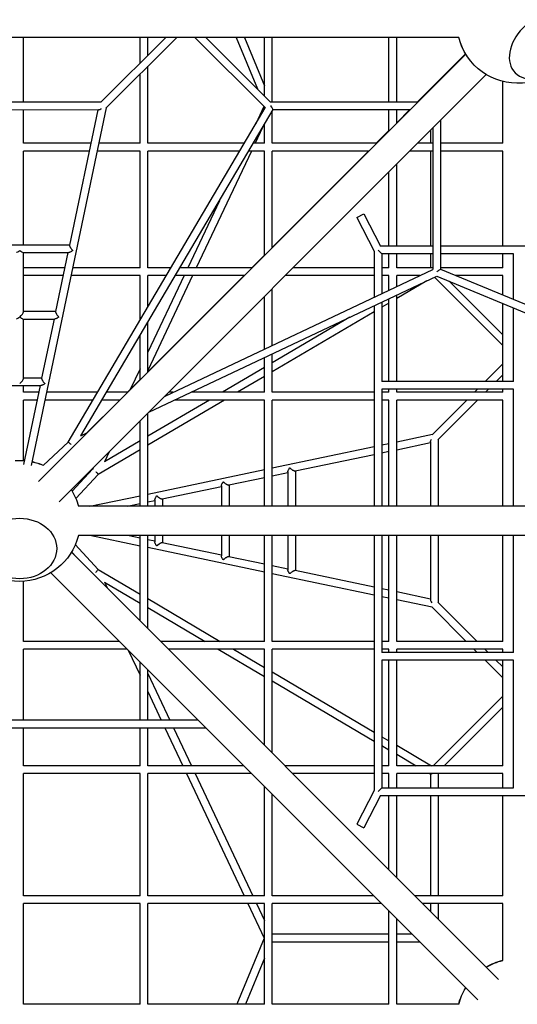
# Model space of a CAD drawing. Units: millimetres. Extents: x -6925 to 5800, y -5800 to 6763.
# Drawn here: x 0 to 1030, y -3060 to -1024 of the extents above; entities that cross this region are included whole.
import ezdxf

# ---------------------------------------------------------------- set-up
doc = ezdxf.new("R2010")
doc.units = ezdxf.units.MM
doc.layers.add('BSF_2D', color=7, linetype='Continuous')

# ---------------------------------------------------------------- blocks, each defined once
blk = doc.blocks.new('Berliner_KOM1232_2D_Block')
at = {"layer": 'BSF_2D'}
for p, q in [((908.7, -1060.2), (-908.7, -1060.2)), ((7.6, -1193.5), (7.6, -1060.2)), ((302.2, -1060.2), (168.1, -1194.2)), ((324.8, -1060.2), (178.1, -1206.8)), ((249.1, -1113.2), (249.1, -1060.2)), ((265.1, -1097.2), (265.1, -1060.2)), ((362.7, -1060.2), (508.3, -1205.7)), ((385.3, -1060.2), (519.2, -1194)), ((447.7, -1060.2), (491.8, -1166.7)), ((465, -1060.2), (506.6, -1160.4)), ((506.6, -1181.4), (506.6, -1060.2)), ((522.6, -1193.5), (522.6, -1060.2)), ((764.1, -1193.5), (764.1, -1060.2)), ((780.1, -1193.5), (780.1, -1060.2)), ((39.2, -1978.2), (922.9, -1094.5)), ((823.4, -1193.5), (922.7, -1094.2)), ((81.8, -2020.8), (965.5, -1137.1)), ((249.1, -1279.1), (249.1, -1135.9)), ((265.1, -1279.1), (265.1, -1119.9)), ((999.6, -1279.1), (999.6, -1151.3)), ((-168.3, -1193.5), (168.7, -1193.6)), ((518.7, -1193.5), (823.8, -1193.5)), ((-163.4, -1209.5), (163.4, -1209.6)), ((7.6, -1279.1), (7.6, -1209.5)), ((178.8, -1206.1), (23.9, -1945.5)), ((100.4, -1897.3), (508.1, -1205.5)), ((161.7, -1209.6), (103.1, -1489.6)), ((126.8, -1884), (524.3, -1209.5)), ((505.4, -1202.9), (488.5, -1238.7)), ((506.6, -1208.1), (506.6, -1204)), ((522.6, -1279.1), (522.6, -1212.5)), ((524.3, -1209.5), (764.1, -1209.5)), ((524.3, -1209.5), (807.8, -1209.5)), ((764.1, -1253.3), (764.1, -1209.5)), ((780.1, -1236.9), (807.4, -1209.5)), ((780.1, -1209.5), (807.4, -1209.5)), ((780.1, -1237.3), (780.1, -1209.5)), ((506.6, -1279.1), (506.6, -1239.6)), ((871, -1231.6), (871, -1539.5)), ((502.7, -1246.2), (487.1, -1279.1)), ((737.9, -1279.1), (764.1, -1252.9)), ((850.2, -1252.4), (850.2, -1279.1)), ((855, -1247.6), (855, -1539.8)), ((147.2, -1279.1), (7.6, -1279.1)), ((249.1, -1279.1), (163.5, -1279.1)), ((464.7, -1279.1), (265.1, -1279.1)), ((506.6, -1279.1), (483.3, -1279.1)), ((738.3, -1279.1), (522.6, -1279.1)), ((855, -1279.1), (823.6, -1279.1)), ((999.6, -1279.1), (871, -1279.1)), ((7.6, -1488.8), (7.6, -1295.1)), ((143.8, -1295.1), (7.6, -1295.1)), ((249.1, -1295.1), (160.2, -1295.1)), ((249.1, -1536.6), (249.1, -1295.1)), ((265.1, -1536.6), (265.1, -1295.1)), ((455.3, -1295.1), (265.1, -1295.1)), ((479.6, -1295.1), (365.4, -1536.6)), ((506.6, -1295.1), (473.9, -1295.1)), ((506.6, -1510.8), (506.6, -1295.1)), ((522.6, -1494.4), (721.9, -1295.1)), ((522.6, -1494.8), (522.6, -1295.1)), ((722.3, -1295.1), (522.6, -1295.1)), ((855, -1295.1), (807.6, -1295.1)), ((850.2, -1295.1), (850.2, -1492)), ((999.6, -1295.1), (871, -1295.1)), ((999.6, -1492), (999.6, -1295.1)), ((780.1, -1492), (780.1, -1322.6)), ((764.1, -1492), (764.1, -1338.6)), ((413.1, -1398.2), (347.7, -1536.6)), ((697.8, -1432.5), (712.1, -1425.2)), ((712.1, -1425.2), (746.4, -1492)), ((697.8, -1432.5), (733.6, -1501.9)), ((-103.1, -1488.8), (103.2, -1488.8)), ((6.8, -1504.8), (101.5, -1504.8)), ((7.9, -1627.6), (7.9, -1504.8)), ((99.9, -1504.8), (74.3, -1627.2)), ((733.6, -1501.9), (733.6, -1597.2)), ((749.6, -1508), (741.6, -1500)), ((855, -1492), (746.4, -1492)), ((1313.1, -1492), (871, -1492)), ((480.4, -1536.6), (506.6, -1510.4)), ((749.6, -1508), (749.6, -1589.6)), ((855, -1508), (749.6, -1508)), ((764.1, -1536.6), (764.1, -1508)), ((780.1, -1536.6), (780.1, -1508)), ((850.2, -1508), (850.2, -1536.6)), ((1021.8, -1508), (871, -1508)), ((999.6, -1536.6), (999.6, -1508)), ((1021.8, -1602), (1021.8, -1508)), ((93.2, -1536.6), (7.9, -1536.6)), ((249.1, -1536.6), (109.6, -1536.6)), ((313, -1536.6), (265.1, -1536.6)), ((300.9, -1801.8), (855, -1539.8)), ((480.8, -1536.6), (331.6, -1536.6)), ((733.6, -1536.6), (566.1, -1536.6)), ((764.1, -1536.6), (749.6, -1536.6)), ((855, -1536.6), (780.1, -1536.6)), ((999.6, -1536.6), (871, -1536.6)), ((871, -1539.5), (1940.3, -1982.9)), ((89.9, -1552.6), (7.9, -1552.6)), ((249.1, -1552.6), (106.2, -1552.6)), ((249.1, -1645.1), (249.1, -1552.6)), ((265.1, -1751.9), (464.4, -1552.6)), ((357.8, -1552.6), (265.1, -1748.8)), ((340.1, -1552.6), (265.1, -1711.3)), ((265.1, -1618), (265.1, -1552.6)), ((303.6, -1552.6), (265.1, -1552.6)), ((267.3, -1835.3), (863.2, -1553.6)), ((464.8, -1552.6), (322.2, -1552.6)), ((733.6, -1552.6), (550.1, -1552.6)), ((764.1, -1552.6), (749.6, -1552.6)), ((764.1, -1582.8), (764.1, -1552.6)), ((780.1, -1575.2), (780.1, -1552.6)), ((827.9, -1552.6), (780.1, -1552.6)), ((842.7, -1563.3), (780.1, -1600.2)), ((858.1, -1556), (999.6, -1697.5)), ((863.2, -1553.6), (1948.7, -2003.7)), ((889, -1564.3), (999.6, -1674.9)), ((999.6, -1552.6), (902.5, -1552.6)), ((999.6, -1592.8), (999.6, -1552.6)), ((522.6, -1696.9), (522.6, -1580.1)), ((506.6, -1704.5), (506.6, -1596.1)), ((749.6, -1607.3), (749.6, -1771.9)), ((764.1, -1771.9), (764.1, -1600.5)), ((780.1, -1771.9), (780.1, -1592.9)), ((7.9, -1626.5), (74.4, -1626.5)), ((733.6, -1627.6), (522.6, -1751.9)), ((733.6, -1614.9), (733.6, -2029.8)), ((764.1, -1609.6), (749.6, -1618.2)), ((999.6, -1771.9), (999.6, -1610.2)), ((1021.8, -1771.9), (1021.8, -1619.3)), ((6.8, -1642.5), (72.7, -1642.5)), ((7.9, -1765.2), (7.9, -1642.5)), ((71.1, -1642.5), (45.4, -1764.8)), ((683.2, -1638.7), (522.6, -1733.3)), ((265.1, -1752.3), (265.1, -1649.5)), ((249.1, -1768.3), (249.1, -1676.6)), ((506.6, -1794.1), (506.6, -1722.2)), ((522.6, -1794.1), (522.6, -1714.6)), ((249.1, -1745.2), (228.7, -1788.2)), ((506.6, -1742.8), (419.5, -1794.1)), ((963.1, -1771.9), (999.6, -1735.4)), ((7.9, -1764.1), (45.6, -1764.1)), ((222.9, -1794.1), (249.1, -1767.9)), ((506.6, -1761.3), (451, -1794.1)), ((985.8, -1771.9), (999.6, -1758.1)), ((-43.5, -1780.1), (43.8, -1780.1)), ((7.6, -1794.1), (7.6, -1780.1)), ((42.2, -1780.1), (8.1, -1943.1)), ((1021.8, -1771.9), (749.6, -1771.9)), ((749.6, -1787.9), (749.6, -2029.8)), ((1021.8, -1787.9), (749.6, -1787.9)), ((764.1, -1794.1), (764.1, -1787.9)), ((780.1, -1794.1), (780.1, -1787.9)), ((941, -1794.1), (947.1, -1787.9)), ((963.6, -1794.1), (969.8, -1787.9)), ((999.6, -1794.1), (999.6, -1787.9)), ((1021.8, -2029.8), (1021.8, -1787.9)), ((39.3, -1794.1), (7.6, -1794.1)), ((7.6, -1935.2), (7.6, -1810.1)), ((35.9, -1810.1), (7.6, -1810.1)), ((151.9, -1810.1), (52.3, -1810.1)), ((161.3, -1794.1), (55.6, -1794.1)), ((138.3, -1878.6), (206.9, -1810.1)), ((207.3, -1810.1), (170.4, -1810.1)), ((223.3, -1794.1), (179.9, -1794.1)), ((423.9, -1810.1), (265.1, -1903.6)), ((392.4, -1810.1), (265.1, -1885.1)), ((317.2, -1794.1), (308.6, -1794.1)), ((506.6, -1810.1), (320.8, -1810.1)), ((506.6, -1794.1), (354.6, -1794.1)), ((506.6, -2029.8), (506.6, -1810.1)), ((733.6, -1794.1), (522.6, -1794.1)), ((522.6, -2029.8), (522.6, -1810.1)), ((733.6, -1810.1), (522.6, -1810.1)), ((764.1, -1794.1), (749.6, -1794.1)), ((764.1, -1810.1), (749.6, -1810.1)), ((764.1, -2029.8), (764.1, -1810.1)), ((999.6, -1794.1), (780.1, -1794.1)), ((780.1, -2029.8), (780.1, -1810.1)), ((999.6, -1810.1), (780.1, -1810.1)), ((853.4, -1881.7), (925, -1810.1)), ((865.6, -1892.1), (947.6, -1810.1)), ((999.6, -2029.8), (999.6, -1810.1)), ((265.1, -2029.8), (265.1, -1837.6)), ((249.1, -2029.8), (249.1, -1853.6)), ((126.8, -1884), (139.1, -1878.2)), ((780.1, -1896.4), (854.3, -1880.8)), ((866.2, -1891.4), (866.2, -2029.8)), ((49, -1945), (100.4, -1897.3)), ((249.1, -1913.1), (162.4, -1964.1)), ((249.1, -1894.5), (175.7, -1937.7)), ((522.6, -1950.5), (733.6, -1906.2)), ((749.6, -1902.8), (764.1, -1899.7)), ((780.1, -1912.7), (850.2, -1898)), ((850.2, -1896.4), (850.2, -2029.8)), ((185.4, -1917.2), (175.7, -1937.7)), ((570.2, -1956.8), (733.6, -1922.5)), ((749.6, -1919.1), (764.1, -1916.1)), ((64.2, -1952.7), (70, -1947.4)), ((150.7, -1953.3), (108.8, -1998.5)), ((151.8, -1950.8), (150.7, -1953.3)), ((265.1, -2004.6), (506.6, -1953.8)), ((558.7, -1950.2), (559, -1950.2)), ((162.4, -1964.1), (116.2, -2014)), ((432.6, -1985.7), (506.6, -1970.2)), ((522.6, -1966.8), (554.9, -1960)), ((554.9, -1958.4), (554.9, -2029.8)), ((570.9, -1956.7), (570.9, -2029.8)), ((295, -2014.6), (417.3, -1988.9)), ((417.3, -1987.3), (417.3, -2029.8)), ((421.1, -1979.1), (421.4, -1979.1)), ((433.3, -1985.6), (433.3, -2029.8)), ((144.8, -2029.8), (249.1, -2008)), ((295.7, -2014.5), (295.7, -2029.8)), ((1939, -2029.8), (121.3, -2029.8)), ((222.6, -2029.8), (249.1, -2024.3)), ((265.1, -2020.9), (279.7, -2017.9)), ((279.7, -2016.2), (279.7, -2029.8)), ((1938.9, -2090.2), (121.3, -2090.2)), ((249.1, -2111.9), (145.1, -2090.2)), ((249.1, -2095.6), (223.2, -2090.2)), ((249.1, -2266.4), (249.1, -2090.2)), ((265.1, -2282.4), (265.1, -2090.2)), ((279.7, -2090.2), (279.7, -2103.6)), ((295.7, -2090.2), (295.7, -2105.4)), ((417.3, -2090.2), (417.3, -2132.4)), ((433.3, -2090.2), (433.3, -2134.2)), ((506.6, -2309.1), (506.6, -2090.2)), ((522.6, -2309.1), (522.6, -2090.2)), ((554.9, -2090.2), (554.9, -2161.3)), ((570.9, -2090.2), (570.9, -2163)), ((733.6, -2090.2), (733.6, -2617.8)), ((749.6, -2090.2), (749.6, -2331.8)), ((764.1, -2309.1), (764.1, -2090.2)), ((780.1, -2309.1), (780.1, -2090.2)), ((850.2, -2090.2), (850.2, -2223.1)), ((866.2, -2090.2), (866.2, -2228.5)), ((999.6, -2309.1), (999.6, -2090.2)), ((1021.8, -2331.8), (1021.8, -2090.2)), ((115, -2109), (162.4, -2160.2)), ((279.7, -2102), (265.1, -2098.9)), ((506.6, -2165.9), (265.1, -2115.3)), ((417.3, -2130.8), (295, -2105.2)), ((990.7, -3008.1), (107.1, -2124.5)), ((107.3, -2124.2), (112.4, -2129.7)), ((506.6, -2149.5), (432.6, -2134)), ((554.9, -2159.7), (522.6, -2152.9)), ((948, -3050.6), (64.5, -2167.1)), ((162.4, -2160.2), (249.1, -2211.3)), ((733.6, -2213.4), (522.6, -2169.2)), ((733.6, -2197.1), (570.2, -2162.9)), ((7.6, -2309.1), (7.6, -2184.8)), ((175.7, -2186.6), (249.1, -2229.8)), ((175.7, -2186.6), (181.5, -2198.9)), ((764.1, -2203.5), (749.6, -2200.4)), ((764.1, -2219.8), (749.6, -2216.8)), ((850.2, -2221.5), (780.1, -2206.8)), ((265.1, -2220.7), (415, -2309.1)), ((265.1, -2239.3), (383.5, -2309.1)), ((853.7, -2238.6), (780.1, -2223.2)), ((924.1, -2309.1), (853, -2237.9)), ((946.8, -2309.1), (865.6, -2227.9)), ((206.4, -2309.1), (7.6, -2309.1)), ((506.6, -2309.1), (291.7, -2309.1)), ((733.6, -2309.1), (522.6, -2309.1)), ((764.1, -2309.1), (749.6, -2309.1)), ((999.6, -2309.1), (780.1, -2309.1)), ((7.6, -2471.8), (7.6, -2325.1)), ((222.4, -2325.1), (7.6, -2325.1)), ((224.4, -2327.1), (249.1, -2379.1)), ((506.6, -2325.1), (307.7, -2325.1)), ((410.7, -2325.1), (506.6, -2381.6)), ((442.2, -2325.1), (506.6, -2363)), ((506.6, -2523.9), (506.6, -2325.1)), ((522.6, -2539.9), (522.6, -2325.1)), ((733.6, -2325.1), (522.6, -2325.1)), ((764.1, -2325.1), (749.6, -2325.1)), ((1021.8, -2331.8), (749.6, -2331.8)), ((764.1, -2331.8), (764.1, -2325.1)), ((780.1, -2331.8), (780.1, -2325.1)), ((999.6, -2325.1), (780.1, -2325.1)), ((946.9, -2331.8), (940.1, -2325.1)), ((969.5, -2331.8), (962.8, -2325.1)), ((999.6, -2331.8), (999.6, -2325.1)), ((249.1, -2471.8), (249.1, -2351.7)), ((749.6, -2347.8), (749.6, -2611.7)), ((1021.8, -2347.8), (749.6, -2347.8)), ((764.1, -2566.6), (764.1, -2347.8)), ((780.1, -2566.6), (780.1, -2347.8)), ((999.6, -2384.6), (962.9, -2347.8)), ((999.6, -2361.9), (985.5, -2347.8)), ((999.6, -2566.6), (999.6, -2347.8)), ((1021.8, -2611.8), (1021.8, -2347.8)), ((265.1, -2471.8), (265.1, -2367.7)), ((265.1, -2375.6), (310.6, -2471.8)), ((522.6, -2372.4), (733.6, -2496.7)), ((522.6, -2391), (733.6, -2515.3)), ((265.1, -2413), (292.9, -2471.8)), ((999.6, -2422.5), (855.5, -2566.6)), ((999.6, -2445.1), (878.2, -2566.6)), ((369.1, -2471.8), (-369.6, -2471.8)), ((-385.6, -2487.8), (385.1, -2487.8)), ((7.6, -2566.6), (7.6, -2487.8)), ((249.1, -2566.6), (249.1, -2487.8)), ((265.1, -2566.6), (265.1, -2487.8)), ((300.4, -2487.8), (337.7, -2566.6)), ((318.1, -2487.8), (355.4, -2566.6)), ((749.6, -2506.2), (764.1, -2514.7)), ((749.6, -2524.7), (764.1, -2533.3)), ((780.1, -2524.1), (852.1, -2566.6)), ((780.1, -2542.7), (820.5, -2566.6)), ((249.1, -2566.6), (7.6, -2566.6)), ((7.6, -2835.5), (7.6, -2582.6)), ((249.1, -2582.6), (7.6, -2582.6)), ((249.1, -2835.5), (249.1, -2582.6)), ((463.9, -2566.6), (265.1, -2566.6)), ((265.1, -2835.5), (265.1, -2582.6)), ((479.9, -2582.6), (265.1, -2582.6)), ((345.2, -2582.6), (464.8, -2835.5)), ((362.9, -2582.6), (482.5, -2835.5)), ((733.6, -2566.6), (549.2, -2566.6)), ((733.6, -2582.6), (565.2, -2582.6)), ((764.1, -2566.6), (749.6, -2566.6)), ((764.1, -2582.6), (749.6, -2582.6)), ((764.1, -2611.7), (764.1, -2582.6)), ((999.6, -2566.6), (780.1, -2566.6)), ((780.1, -2611.7), (780.1, -2582.6)), ((999.6, -2582.6), (780.1, -2582.6)), ((847.7, -2582.6), (850.2, -2584.1)), ((850.2, -2584.1), (850.2, -2611.8)), ((866.2, -2582.6), (866.2, -2611.8)), ((999.6, -2611.8), (999.6, -2582.6)), ((506.6, -2835.5), (506.6, -2609.2)), ((522.6, -2835.5), (522.6, -2625.2)), ((733.6, -2617.8), (697.8, -2687.2)), ((749.6, -2611.7), (741.6, -2619.7)), ((749.6, -2611.7), (1021.8, -2611.8)), ((746.4, -2627.7), (712.1, -2694.5)), ((746.4, -2627.7), (1313.1, -2627.8)), ((764.1, -2781.4), (764.1, -2627.7)), ((780.1, -2797.4), (780.1, -2627.7)), ((850.2, -2627.8), (850.2, -2835.5)), ((866.2, -2627.8), (866.2, -2835.5)), ((999.6, -2835.5), (999.6, -2627.8)), ((697.8, -2687.2), (712.1, -2694.5)), ((249.1, -2835.5), (7.6, -2835.5)), ((506.6, -2835.5), (265.1, -2835.5)), ((732.8, -2835.5), (522.6, -2835.5)), ((999.6, -2835.5), (818.1, -2835.5)), ((7.6, -3059.6), (7.6, -2851.4)), ((249.1, -2851.5), (7.6, -2851.5)), ((249.1, -3059.6), (249.1, -2851.4)), ((265.1, -3059.6), (265.1, -2851.4)), ((506.6, -2851.5), (265.1, -2851.5)), ((472.4, -2851.5), (506.2, -2923)), ((490.1, -2851.5), (506.6, -2886.3)), ((506.6, -3059.6), (506.6, -2851.4)), ((522.6, -3059.6), (522.6, -2851.4)), ((748.8, -2851.5), (522.6, -2851.5)), ((764.1, -3059.6), (764.1, -2866.7)), ((999.6, -2851.5), (834.1, -2851.5)), ((850.2, -2851.5), (850.2, -2867.6)), ((866.2, -2851.5), (866.2, -2883.6)), ((999.6, -2968.9), (999.6, -2851.5)), ((780.1, -3059.6), (780.1, -2882.7)), ((506.2, -2923), (449.5, -3059.6)), ((764.1, -2914.8), (522.6, -2914.8)), ((764.1, -2930.8), (522.6, -2930.8)), ((812.1, -2914.8), (780.1, -2914.8)), ((828.1, -2930.8), (780.1, -2930.8)), ((506.6, -2963.9), (466.9, -3059.6)), ((249.1, -3059.6), (7.6, -3059.6)), ((506.6, -3059.6), (265.1, -3059.6)), ((764.1, -3059.6), (522.6, -3059.6)), ((908.6, -3059.6), (780.1, -3059.6))]:
    blk.add_line(p, q, dxfattribs=at)
at = {"layer": 'BSF_2D', "extrusion": (0, 0, -1)}
for centre, start, end in [((-1030, -1030), 103.9574, 346.0426), ((-1029.8, -1029.8), 328.8104, 345.9387), ((0, -2060), 85.7351, 94.442), ((0.2, -2059.8), 93.5684, 94.5624), ((0.2, -2059.8), 101.9157, 113.2377), ((0, -2060), 101.7963, 113.0956), ((0, -2060), 120.8882, 121.0426), ((0, -2060), 148.9574, 166.0426), ((0, -2060), 193.9574, 346.0426), ((-1029.8, -3089.8), 58.9574, 76.0426), ((-1029.8, -3090.2), 59.1044, 76.0426), ((-1029.8, -3089.8), 13.9574, 31.0426), ((-1029.8, -3090.2), 14.1653, 31.1896)]:
    blk.add_arc(centre, 125, start, end, dxfattribs=at)
blk.add_ellipse((1079.4, -1079.4), major_axis=(-54.1, -54.1), ratio=0.707293, dxfattribs=at)
for centre, major_axis, ratio, start_param, end_param in [((519.7, -1201.5), (-4.57, 8), 0.000024, 1.492657, 1.570886), ((-0.1, -1634.5), (7.72, 7.72), 0.274262, 1.838477, 2.873912), ((-0.1, -1634.5), (-7.72, 7.72), 0.274262, 3.409273, 4.444709), ((858.2, -1888.1), (-7.59, -9.35), 0.269197, 0.436723, 1.073789), ((106.7, -1902.4), (-6.3, 5.07), 0.000011, 4.712284, 6.283184), ((858.2, -1888.1), (-7.59, -9.35), 0.269197, 0.320243, 0.365604), ((157.4, -2166.5), (5.07, 6.3), 0.000011, 4.712284, 6.283184)]:
    blk.add_ellipse(centre, major_axis=major_axis, ratio=ratio, start_param=start_param, end_param=end_param, dxfattribs=at)
at = {"layer": 'BSF_2D'}
for centre, major_axis, ratio, start_param, end_param in [((171.6, -1201.6), (-9.35, -7.59), 0.269232, 0.320063, 1.134062), ((519.7, -1201.5), (-4.57, 8), 0.000024, 3.141607, 4.712299), ((-0.1, -1496.8), (-7.72, -7.72), 0.274262, 0.26768, 1.303116), ((-0.1, -1496.8), (-7.72, 7.72), 0.274262, 1.838477, 2.873912), ((863, -1544.8), (8, 5.34), 0.000087, 4.712406, 6.283243), ((-0.1, -1634.5), (7.72, 7.72), 0.274262, 4.444709, 6.015505), ((-0.1, -1772.1), (7.72, 7.72), 0.274262, 4.444709, 6.015505), ((858.2, -1888.1), (8, 8), 0.707201, 3.103793, 3.145591), ((157.4, -1957.8), (5.07, -6.3), 0.000011, 4.712284, 6.283187), ((858.2, -2231.4), (-7.59, 9.35), 0.269232, 0.320063, 1.134062), ((858.2, -2579.5), (8, 4.57), 0.000024, 3.141607, 3.976095)]:
    blk.add_ellipse(centre, major_axis=major_axis, ratio=ratio, start_param=start_param, end_param=end_param, dxfattribs=at)
blk.add_ellipse((0, -2117.1), major_axis=(76.5, 0), ratio=0.816371, dxfattribs=at)
for points, knots in [([(103.1, -1489.6), (103.1, -1489.7), (103, -1489.9), (103.1, -1490.3), (103.1, -1490.7), (103.3, -1491.5), (103.5, -1491.9), (103.9, -1492.8), (104.1, -1493.3), (104.6, -1494.2), (104.9, -1494.7), (105.6, -1495.8), (106, -1496.3), (106.8, -1497.5), (107.2, -1498), (107.8, -1498.8), (108, -1499), (108.3, -1499.4), (108.5, -1499.6), (108.8, -1500), (109, -1500.2), (109.2, -1500.4), (109.2, -1500.4), (109.3, -1500.5), (109.3, -1500.6), (109.3, -1500.6), (109.3, -1500.6), (109.4, -1500.7), (109.4, -1500.7), (109.4, -1500.8), (109.4, -1500.8), (109.4, -1500.8), (109.4, -1500.9), (109.4, -1500.9), (109.4, -1501), (109.4, -1501), (109.4, -1501), (109.3, -1501.1), (109.3, -1501.1), (109.2, -1501.2), (109.2, -1501.2), (109, -1501.4), (108.9, -1501.4), (108.6, -1501.7), (108.3, -1501.9), (107.5, -1502.4), (106.9, -1502.8), (105.8, -1503.4), (105.1, -1503.7), (104, -1504.3), (103.4, -1504.5), (102.5, -1504.7), (102.2, -1504.8), (101.7, -1504.8), (101.6, -1504.8), (101.5, -1504.8)], [15.698719, 15.698719, 15.698719, 15.698719, 16.681593, 16.681593, 18.344141, 18.344141, 20.006689, 20.006689, 21.669237, 21.669237, 23.331785, 23.331785, 25.45676, 25.45676, 27.581735, 27.581735, 28.644222, 28.644222, 29.70671, 29.70671, 30.769197, 30.769197, 31.034819, 31.034819, 31.300441, 31.300441, 31.433252, 31.433252, 31.566063, 31.566063, 31.698873, 31.698873, 31.831684, 31.831684, 31.909161, 31.909161, 31.986638, 31.986638, 32.141592, 32.141592, 32.4515, 32.4515, 33.071315, 33.071315, 34.310946, 34.310946, 36.790208, 36.790208, 39.26947, 39.26947, 41.748732, 41.748732, 43.380312, 43.380312, 43.991286, 43.991286, 43.991286, 43.991286]), ([(74.3, -1627.2), (74.2, -1627.3), (74.2, -1627.5), (74.2, -1627.9), (74.3, -1628.3), (74.5, -1629.1), (74.6, -1629.5), (75, -1630.4), (75.3, -1630.9), (75.8, -1631.8), (76.1, -1632.3), (76.7, -1633.4), (77.1, -1634), (78, -1635.1), (78.4, -1635.6), (79, -1636.4), (79.2, -1636.6), (79.5, -1637.1), (79.7, -1637.3), (80, -1637.6), (80.2, -1637.8), (80.4, -1638), (80.4, -1638.1), (80.4, -1638.1), (80.5, -1638.2), (80.5, -1638.2), (80.5, -1638.3), (80.6, -1638.3), (80.6, -1638.3), (80.6, -1638.4), (80.6, -1638.4), (80.6, -1638.4), (80.6, -1638.5), (80.6, -1638.5), (80.6, -1638.5), (80.6, -1638.6), (80.6, -1638.6), (80.6, -1638.6), (80.6, -1638.6), (80.5, -1638.7), (80.5, -1638.7), (80.4, -1638.8), (80.4, -1638.8), (80.2, -1639), (80.1, -1639), (79.7, -1639.3), (79.5, -1639.5), (78.7, -1640), (78.1, -1640.4), (76.9, -1641), (76.3, -1641.3), (75.1, -1641.9), (74.6, -1642.1), (73.7, -1642.3), (73.3, -1642.4), (72.9, -1642.4), (72.8, -1642.5), (72.7, -1642.5)], [15.749577, 15.749577, 15.749577, 15.749577, 16.719898, 16.719898, 18.383747, 18.383747, 20.047596, 20.047596, 21.711445, 21.711445, 23.375294, 23.375294, 25.512726, 25.512726, 27.650159, 27.650159, 28.718876, 28.718876, 29.787592, 29.787592, 30.856309, 30.856309, 31.123488, 31.123488, 31.390667, 31.390667, 31.524256, 31.524256, 31.657846, 31.657846, 31.791435, 31.791435, 31.85823, 31.85823, 31.925025, 31.925025, 32.002875, 32.002875, 32.080726, 32.080726, 32.236427, 32.236427, 32.547829, 32.547829, 33.170632, 33.170632, 34.41624, 34.41624, 36.907454, 36.907454, 39.398669, 39.398669, 41.889884, 41.889884, 43.52208, 43.52208, 44.120888, 44.120888, 44.120888, 44.120888]), ([(45.4, -1764.8), (45.4, -1764.9), (45.4, -1765.1), (45.4, -1765.5), (45.4, -1765.9), (45.7, -1766.7), (45.8, -1767.1), (46.2, -1768), (46.4, -1768.5), (46.9, -1769.4), (47.2, -1769.9), (47.9, -1771), (48.3, -1771.6), (49.1, -1772.7), (49.5, -1773.3), (50.1, -1774), (50.3, -1774.2), (50.7, -1774.7), (50.9, -1774.9), (51.2, -1775.3), (51.4, -1775.4), (51.5, -1775.7), (51.6, -1775.7), (51.6, -1775.8), (51.7, -1775.8), (51.7, -1775.9), (51.7, -1775.9), (51.8, -1775.9), (51.8, -1776), (51.8, -1776), (51.8, -1776), (51.8, -1776.1), (51.8, -1776.1), (51.8, -1776.1), (51.8, -1776.1), (51.8, -1776.2), (51.8, -1776.2), (51.8, -1776.2), (51.8, -1776.2), (51.7, -1776.3), (51.7, -1776.3), (51.6, -1776.4), (51.6, -1776.4), (51.4, -1776.6), (51.3, -1776.7), (50.9, -1776.9), (50.7, -1777.1), (49.9, -1777.6), (49.3, -1778), (48.1, -1778.6), (47.5, -1779), (46.3, -1779.5), (45.7, -1779.7), (44.8, -1779.9), (44.5, -1780), (44.1, -1780.1), (43.9, -1780.1), (43.8, -1780.1)], [15.807573, 15.807573, 15.807573, 15.807573, 16.76388, 16.76388, 18.429151, 18.429151, 20.094422, 20.094422, 21.759693, 21.759693, 23.424964, 23.424964, 25.576356, 25.576356, 27.727749, 27.727749, 28.803445, 28.803445, 29.879141, 29.879141, 30.954837, 30.954837, 31.223761, 31.223761, 31.492686, 31.492686, 31.627148, 31.627148, 31.76161, 31.76161, 31.896072, 31.896072, 31.963303, 31.963303, 32.030534, 32.030534, 32.108801, 32.108801, 32.187068, 32.187068, 32.343602, 32.343602, 32.65667, 32.65667, 33.282806, 33.282806, 34.535079, 34.535079, 37.039625, 37.039625, 39.544171, 39.544171, 42.048716, 42.048716, 43.681579, 43.681579, 44.266888, 44.266888, 44.266888, 44.266888]), ([(554.9, -1958.4), (554.9, -1958.4), (554.9, -1958.3), (555, -1957.9), (555, -1957.6), (555.2, -1956.7), (555.5, -1956.1), (556, -1954.9), (556.3, -1954.2), (556.8, -1953.3), (557, -1953), (557.4, -1952.4), (557.5, -1952.1), (557.9, -1951.6), (558.1, -1951.3), (558.3, -1950.9), (558.4, -1950.8), (558.5, -1950.6), (558.6, -1950.5), (558.6, -1950.4), (558.7, -1950.4), (558.7, -1950.3), (558.7, -1950.3), (558.7, -1950.3), (558.7, -1950.2), (558.7, -1950.2), (558.7, -1950.2), (558.7, -1950.2)], [53.486029, 53.486029, 53.486029, 53.486029, 53.795557, 53.795557, 55.408563, 55.408563, 58.024782, 58.024782, 60.641001, 60.641001, 61.949111, 61.949111, 63.25722, 63.25722, 64.56533, 64.56533, 65.219385, 65.219385, 65.546412, 65.546412, 65.709926, 65.709926, 65.791683, 65.791683, 65.87344, 65.87344, 65.909763, 65.909763, 65.909763, 65.909763]), ([(559, -1950.2), (559, -1950.2), (559, -1950.2), (559, -1950.2), (559, -1950.2), (559.1, -1950.3), (559.1, -1950.3), (559.1, -1950.3), (559.1, -1950.4), (559.2, -1950.4), (559.2, -1950.4), (559.3, -1950.5), (559.3, -1950.6), (559.6, -1950.8), (559.7, -1951), (560.1, -1951.3), (560.4, -1951.5), (560.8, -1951.9), (561.1, -1952.1), (561.8, -1952.8), (562.4, -1953.2), (563.6, -1954.1), (564.2, -1954.5), (565.3, -1955.1), (565.8, -1955.4), (566.8, -1955.9), (567.2, -1956.1), (568.1, -1956.5), (568.5, -1956.6), (569.3, -1956.8), (569.6, -1956.9), (570, -1956.9), (570.1, -1956.8), (570.2, -1956.8)], [1.243736, 1.243736, 1.243736, 1.243736, 1.276982, 1.276982, 1.347673, 1.347673, 1.489054, 1.489054, 1.630435, 1.630435, 1.771815, 1.771815, 2.337339, 2.337339, 3.468386, 3.468386, 4.599433, 4.599433, 5.730479, 5.730479, 7.992573, 7.992573, 10.254667, 10.254667, 11.908085, 11.908085, 13.561503, 13.561503, 15.214921, 15.214921, 16.868339, 16.868339, 17.613241, 17.613241, 17.613241, 17.613241]), ([(417.3, -1987.3), (417.3, -1987.3), (417.3, -1987.2), (417.4, -1986.8), (417.4, -1986.5), (417.6, -1985.6), (417.9, -1985), (418.4, -1983.7), (418.7, -1983.1), (419.2, -1982.2), (419.4, -1981.9), (419.8, -1981.3), (420, -1981), (420.3, -1980.4), (420.5, -1980.2), (420.8, -1979.8), (420.8, -1979.6), (421, -1979.5), (421, -1979.4), (421.1, -1979.3), (421.1, -1979.3), (421.1, -1979.2), (421.1, -1979.2), (421.1, -1979.2), (421.1, -1979.2), (421.1, -1979.1), (421.1, -1979.1), (421.1, -1979.1), (421.1, -1979.1), (421.1, -1979.1)], [53.793926, 53.793926, 53.793926, 53.793926, 54.154196, 54.154196, 55.774916, 55.774916, 58.392713, 58.392713, 61.010511, 61.010511, 62.319409, 62.319409, 63.628308, 63.628308, 64.937207, 64.937207, 65.591656, 65.591656, 65.918881, 65.918881, 66.082493, 66.082493, 66.164299, 66.164299, 66.205203, 66.205203, 66.246106, 66.246106, 66.271126, 66.271126, 66.271126, 66.271126]), ([(421.4, -1979.1), (421.4, -1979.1), (421.4, -1979.1), (421.4, -1979.1), (421.4, -1979.1), (421.4, -1979.1), (421.4, -1979.2), (421.4, -1979.2), (421.4, -1979.2), (421.4, -1979.2), (421.4, -1979.2), (421.5, -1979.3), (421.5, -1979.3), (421.6, -1979.4), (421.7, -1979.5), (421.9, -1979.7), (422.1, -1979.9), (422.5, -1980.2), (422.7, -1980.4), (423.2, -1980.8), (423.4, -1981), (424.2, -1981.6), (424.7, -1982.1), (425.9, -1982.9), (426.6, -1983.4), (427.7, -1984), (428.1, -1984.3), (429.1, -1984.8), (429.6, -1985), (430.5, -1985.4), (430.9, -1985.5), (431.6, -1985.7), (432, -1985.8), (432.4, -1985.8), (432.5, -1985.8), (432.6, -1985.7)], [1.28714, 1.28714, 1.28714, 1.28714, 1.296997, 1.296997, 1.332404, 1.332404, 1.403217, 1.403217, 1.474031, 1.474031, 1.544844, 1.544844, 1.828098, 1.828098, 2.394604, 2.394604, 3.527618, 3.527618, 4.660632, 4.660632, 5.793646, 5.793646, 8.059673, 8.059673, 10.325701, 10.325701, 11.986352, 11.986352, 13.647003, 13.647003, 15.307654, 15.307654, 16.968305, 16.968305, 17.741596, 17.741596, 17.741596, 17.741596]), ([(279.7, -2016.2), (279.7, -2016), (279.7, -2015.7), (279.9, -2015), (280.1, -2014.4), (280.5, -2013.3), (280.8, -2012.7), (281.4, -2011.5), (281.8, -2010.9), (282.3, -2009.9), (282.5, -2009.6), (282.9, -2009), (283.1, -2008.7), (283.4, -2008.3), (283.4, -2008.3), (283.5, -2008.2), (283.5, -2008.1), (283.6, -2008.1), (283.6, -2008.1), (283.6, -2008.1), (283.6, -2008.1), (283.6, -2008.1), (283.6, -2008.1), (283.6, -2008.1), (283.6, -2008.1), (283.6, -2008.1), (283.6, -2008.1), (283.7, -2008.1), (283.7, -2008.1), (283.7, -2008.1), (283.7, -2008.1), (283.7, -2008.1), (283.7, -2008.1), (283.8, -2008.1), (283.8, -2008.2), (283.9, -2008.3), (284.1, -2008.4), (284.3, -2008.6), (284.4, -2008.7), (284.8, -2009), (285, -2009.3), (285.8, -2009.9), (286.3, -2010.3), (287.4, -2011.2), (288, -2011.6), (289.1, -2012.4), (289.6, -2012.7), (290.6, -2013.3), (291, -2013.5), (291.8, -2013.9), (292.2, -2014.1), (293, -2014.4), (293.4, -2014.5), (294, -2014.6), (294.3, -2014.7), (294.7, -2014.7), (294.9, -2014.7), (295, -2014.6)], [21.527171, 21.527171, 21.527171, 21.527171, 22.914202, 22.914202, 25.247889, 25.247889, 27.581576, 27.581576, 29.915262, 29.915262, 31.082105, 31.082105, 32.248949, 32.248949, 32.497207, 32.497207, 32.621335, 32.621335, 32.6834, 32.6834, 32.714432, 32.714432, 32.729948, 32.729948, 32.745464, 32.745464, 32.763616, 32.763616, 32.781768, 32.781768, 32.818072, 32.818072, 32.89068, 32.89068, 33.035895, 33.035895, 33.523078, 33.523078, 34.010262, 34.010262, 34.984629, 34.984629, 36.933363, 36.933363, 38.882097, 38.882097, 40.830831, 40.830831, 42.289685, 42.289685, 43.748539, 43.748539, 45.207393, 45.207393, 46.666247, 46.666247, 47.515366, 47.515366, 47.515366, 47.515366]), ([(295, -2105.2), (294.8, -2105.2), (294.7, -2105.2), (294.2, -2105.2), (293.9, -2105.2), (293.1, -2105.4), (292.7, -2105.6), (291.8, -2106), (291.3, -2106.2), (290.4, -2106.7), (289.9, -2107), (288.8, -2107.7), (288.2, -2108.1), (287.1, -2108.9), (286.5, -2109.3), (285.8, -2109.9), (285.5, -2110.1), (285.1, -2110.5), (284.9, -2110.7), (284.5, -2111), (284.3, -2111.2), (284.1, -2111.3), (284.1, -2111.4), (284, -2111.4), (284, -2111.4), (283.9, -2111.5), (283.9, -2111.5), (283.9, -2111.5), (283.8, -2111.5), (283.8, -2111.6), (283.8, -2111.6), (283.7, -2111.6), (283.7, -2111.6), (283.7, -2111.6), (283.7, -2111.6), (283.6, -2111.6), (283.6, -2111.6), (283.6, -2111.6), (283.5, -2111.5), (283.5, -2111.5), (283.5, -2111.5), (283.4, -2111.4), (283.3, -2111.4), (283.2, -2111.2), (283.1, -2111.1), (282.9, -2110.7), (282.7, -2110.5), (282.2, -2109.7), (281.8, -2109.1), (281.1, -2107.9), (280.8, -2107.3), (280.3, -2106.1), (280.1, -2105.5), (279.8, -2104.6), (279.8, -2104.3), (279.7, -2103.8), (279.7, -2103.7), (279.7, -2103.6)], [15.807573, 15.807573, 15.807573, 15.807573, 16.76388, 16.76388, 18.429151, 18.429151, 20.094422, 20.094422, 21.759693, 21.759693, 23.424964, 23.424964, 25.576356, 25.576356, 27.727749, 27.727749, 28.803445, 28.803445, 29.879141, 29.879141, 30.954837, 30.954837, 31.223761, 31.223761, 31.492686, 31.492686, 31.627148, 31.627148, 31.76161, 31.76161, 31.896072, 31.896072, 31.963303, 31.963303, 32.030534, 32.030534, 32.108801, 32.108801, 32.187068, 32.187068, 32.343602, 32.343602, 32.65667, 32.65667, 33.282806, 33.282806, 34.535079, 34.535079, 37.039625, 37.039625, 39.544171, 39.544171, 42.048716, 42.048716, 43.681579, 43.681579, 44.266888, 44.266888, 44.266888, 44.266888]), ([(432.6, -2134), (432.5, -2134), (432.3, -2134), (431.8, -2134), (431.5, -2134.1), (430.7, -2134.3), (430.3, -2134.4), (429.4, -2134.8), (428.9, -2135), (428, -2135.6), (427.5, -2135.8), (426.4, -2136.5), (425.8, -2136.9), (424.7, -2137.7), (424.1, -2138.1), (423.4, -2138.7), (423.2, -2138.9), (422.7, -2139.3), (422.5, -2139.5), (422.1, -2139.8), (422, -2140), (421.8, -2140.1), (421.7, -2140.2), (421.6, -2140.2), (421.6, -2140.3), (421.5, -2140.3), (421.5, -2140.3), (421.5, -2140.3), (421.4, -2140.3), (421.4, -2140.4), (421.4, -2140.4), (421.3, -2140.4), (421.3, -2140.4), (421.3, -2140.4), (421.3, -2140.4), (421.2, -2140.4), (421.2, -2140.4), (421.2, -2140.4), (421.2, -2140.3), (421.1, -2140.3), (421.1, -2140.3), (421, -2140.2), (421, -2140.2), (420.8, -2140), (420.7, -2139.9), (420.5, -2139.5), (420.3, -2139.3), (419.8, -2138.5), (419.4, -2137.9), (418.8, -2136.7), (418.4, -2136.1), (417.9, -2134.9), (417.7, -2134.3), (417.4, -2133.5), (417.4, -2133.1), (417.3, -2132.7), (417.3, -2132.6), (417.3, -2132.4)], [15.749577, 15.749577, 15.749577, 15.749577, 16.719898, 16.719898, 18.383747, 18.383747, 20.047596, 20.047596, 21.711445, 21.711445, 23.375294, 23.375294, 25.512726, 25.512726, 27.650159, 27.650159, 28.718876, 28.718876, 29.787592, 29.787592, 30.856309, 30.856309, 31.123488, 31.123488, 31.390667, 31.390667, 31.524256, 31.524256, 31.657846, 31.657846, 31.791435, 31.791435, 31.85823, 31.85823, 31.925025, 31.925025, 32.002875, 32.002875, 32.080726, 32.080726, 32.236427, 32.236427, 32.547829, 32.547829, 33.170632, 33.170632, 34.41624, 34.41624, 36.907454, 36.907454, 39.398669, 39.398669, 41.889884, 41.889884, 43.52208, 43.52208, 44.120888, 44.120888, 44.120888, 44.120888]), ([(570.2, -2162.9), (570.1, -2162.8), (569.9, -2162.8), (569.4, -2162.8), (569.1, -2162.9), (568.3, -2163.1), (567.9, -2163.3), (567, -2163.6), (566.5, -2163.9), (565.6, -2164.4), (565.1, -2164.7), (564, -2165.3), (563.4, -2165.7), (562.3, -2166.6), (561.8, -2167), (561, -2167.6), (560.8, -2167.8), (560.3, -2168.1), (560.1, -2168.3), (559.8, -2168.6), (559.6, -2168.8), (559.4, -2168.9), (559.3, -2169), (559.3, -2169), (559.2, -2169.1), (559.2, -2169.1), (559.1, -2169.1), (559.1, -2169.1), (559.1, -2169.2), (559, -2169.2), (559, -2169.2), (558.9, -2169.2), (558.9, -2169.2), (558.8, -2169.2), (558.8, -2169.2), (558.8, -2169.2), (558.8, -2169.2), (558.7, -2169.1), (558.7, -2169.1), (558.6, -2169), (558.6, -2169), (558.4, -2168.8), (558.3, -2168.7), (558.1, -2168.3), (557.9, -2168.1), (557.4, -2167.3), (557, -2166.7), (556.4, -2165.5), (556.1, -2164.9), (555.5, -2163.7), (555.3, -2163.2), (555.1, -2162.3), (555, -2161.9), (554.9, -2161.5), (554.9, -2161.4), (554.9, -2161.3)], [15.698719, 15.698719, 15.698719, 15.698719, 16.681593, 16.681593, 18.344141, 18.344141, 20.006689, 20.006689, 21.669237, 21.669237, 23.331785, 23.331785, 25.45676, 25.45676, 27.581735, 27.581735, 28.644222, 28.644222, 29.70671, 29.70671, 30.769197, 30.769197, 31.034819, 31.034819, 31.300441, 31.300441, 31.433252, 31.433252, 31.566063, 31.566063, 31.698873, 31.698873, 31.831684, 31.831684, 31.909161, 31.909161, 31.986638, 31.986638, 32.141592, 32.141592, 32.4515, 32.4515, 33.071315, 33.071315, 34.310946, 34.310946, 36.790208, 36.790208, 39.26947, 39.26947, 41.748732, 41.748732, 43.380312, 43.380312, 43.991286, 43.991286, 43.991286, 43.991286])]:
    blk.add_open_spline(points, degree=3, knots=knots, dxfattribs=at)

msp = doc.modelspace()

# ---------------------------------------------------------------- block references
at = {"layer": 'BSF_2D'}
msp.add_blockref('Berliner_KOM1232_2D_Block', (0, 0), dxfattribs=at)

doc.saveas('drawing.dxf')
